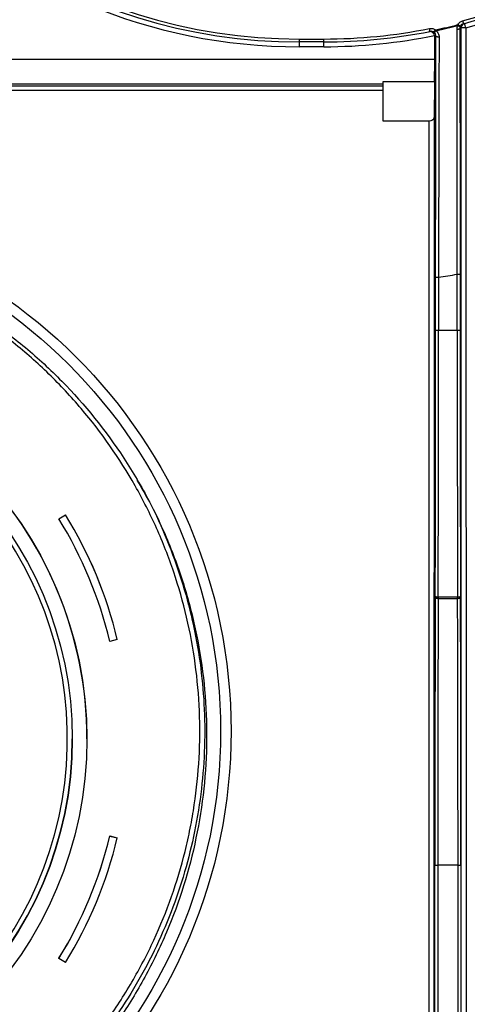
# Model space of a CAD drawing. Units: millimetres. Extents: x -28 to 664, y -32 to 370.
# Drawn here: x 152 to 167, y 185 to 219 of the extents above; entities that cross this region are included whole.
import ezdxf

# ---------------------------------------------------------------- set-up
doc = ezdxf.new("R2010")
doc.units = ezdxf.units.MM

msp = doc.modelspace()

# ---------------------------------------------------------------- linework, layer by layer
at = {"color": 7, "linetype": 'Continuous', "lineweight": 25}
for p, q in [((166.8785, 218.3705), (166.9663, 218.3226)), ((166.8785, 218.3705), (166.8862, 218.3403)), ((167.044, 218.5004), (167.0697, 218.4038)), ((165.9348, 218.1396), (165.9151, 218.2376)), ((166.0634, 218.1124), (166.121, 218.1942)), ((166.121, 218.1942), (166.1274, 218.1637)), ((166.9961, 168.6352), (166.9885, 218.2541)), ((167.1552, 218.257), (167.1627, 168.6381)), ((161.4744, 217.8787), (162.3062, 217.8793)), ((161.4744, 217.7787), (161.4744, 217.8787)), ((162.3062, 217.7793), (161.4744, 217.7787)), ((162.3062, 217.7793), (162.3062, 217.8793)), ((166.0899, 217.1868), (166.09, 217.9674)), ((162.3063, 217.6155), (161.4745, 217.615)), ((116.023, 217.1868), (166.0899, 217.1868)), ((164.3231, 216.3358), (142.4564, 216.3358)), ((166.0855, 216.4137), (164.3231, 216.4137)), ((164.3231, 216.4137), (164.3231, 215.0889)), ((166.0855, 216.4137), (166.0698, 215.2016)), ((142.4564, 216.2849), (164.3231, 216.2849)), ((164.3231, 216.1213), (142.4564, 216.1213)), ((164.3231, 215.0889), (165.9031, 215.0889)), ((165.896, 168.6381), (165.9031, 215.0889)), ((166.0698, 215.2016), (166.0627, 168.6352)), ((166.1225, 207.9373), (166.1225, 209.741)), ((166.1225, 209.741), (166.2225, 209.741)), ((166.2225, 209.741), (166.2225, 207.9373)), ((166.8575, 209.8425), (166.9575, 209.8425)), ((166.8575, 207.9373), (166.8575, 209.8425)), ((166.9575, 209.8425), (166.9575, 207.9373)), ((166.1225, 207.9373), (166.2225, 207.9373)), ((166.2225, 207.9373), (166.8575, 207.9373)), ((166.8575, 207.9373), (166.9575, 207.9373)), ((153.2667, 201.484), (153.4939, 201.6237)), ((153.2667, 201.4823), (153.4939, 201.6219)), ((153.4939, 201.6219), (153.4939, 201.6237)), ((153.2667, 201.4823), (153.2667, 201.484)), ((166.1083, 198.8044), (166.1085, 198.8509)), ((166.2085, 198.8167), (166.2083, 198.7702)), ((166.8715, 198.8167), (166.2085, 198.8167)), ((166.8717, 198.7702), (166.8715, 198.8167)), ((166.9715, 198.8509), (166.9717, 198.8044)), ((166.2083, 198.7702), (166.8717, 198.7702)), ((155.258, 197.3636), (154.9986, 197.3018)), ((155.258, 197.3636), (155.258, 197.3654)), ((154.2231, 193.9666), (154.2231, 193.9782)), ((154.9986, 190.653), (155.258, 190.5911)), ((154.9986, 190.6512), (154.9986, 190.653)), ((154.9986, 190.6512), (155.258, 190.5894)), ((155.258, 190.5894), (155.258, 190.5911)), ((166.0943, 168.628), (166.0943, 189.6496)), ((166.0943, 189.6496), (166.1943, 189.6496)), ((166.8858, 189.6496), (166.1943, 189.6496)), ((166.1943, 189.6496), (166.1943, 168.628)), ((166.8858, 189.6496), (166.9858, 189.6496)), ((166.8858, 168.628), (166.8858, 189.6496)), ((166.9858, 189.6496), (166.9858, 168.628)), ((153.2667, 186.4707), (153.2667, 186.4725)), ((153.4939, 186.3311), (153.2667, 186.4707))]:
    msp.add_line(p, q, dxfattribs=at)
at = {"color": 7, "linetype": 'Continuous', "lineweight": 25, "flags": 128}
for points in [[(166.2398, 217.9464), (166.2195, 217.9467), (166.1998, 217.9482), (166.1815, 217.9508), (166.1653, 217.9545), (166.1519, 217.959), (166.1419, 217.9643), (166.1357, 217.97), (166.1334, 217.976)], [(166.8537, 218.213), (166.872, 218.214), (166.8894, 218.216), (166.9054, 218.2188), (166.9193, 218.2226), (166.9306, 218.227), (166.9391, 218.2319), (166.9444, 218.2373), (166.9462, 218.2428)], [(161.4745, 217.615), (161.4745, 217.6471), (161.4745, 217.6779), (161.4745, 217.7062), (161.4745, 217.7309), (161.4744, 217.7512), (161.4744, 217.7663), (161.4744, 217.7756), (161.4744, 217.7787)], [(162.3063, 217.6155), (162.3063, 217.6476), (162.3063, 217.6784), (162.3063, 217.7067), (162.3062, 217.7315), (162.3062, 217.7518), (162.3062, 217.7668), (162.3062, 217.7761), (162.3062, 217.7793)], [(166.1083, 198.8044), (166.1104, 198.7977), (166.1162, 198.7914), (166.1255, 198.7855), (166.1379, 198.7803), (166.153, 198.776), (166.1703, 198.7729), (166.1889, 198.7709), (166.2083, 198.7702)], [(166.1085, 198.8509), (166.1105, 198.8443), (166.1163, 198.8379), (166.1256, 198.832), (166.1381, 198.8268), (166.1532, 198.8226), (166.1704, 198.8194), (166.1891, 198.8174), (166.2085, 198.8167)], [(166.8715, 198.8167), (166.8909, 198.8174), (166.9096, 198.8194), (166.9268, 198.8226), (166.9419, 198.8268), (166.9544, 198.832), (166.9637, 198.8379), (166.9695, 198.8443), (166.9715, 198.8509)], [(166.8717, 198.7702), (166.8911, 198.7709), (166.9097, 198.7729), (166.927, 198.776), (166.9421, 198.7803), (166.9545, 198.7855), (166.9638, 198.7914), (166.9696, 198.7977), (166.9717, 198.8044)]]:
    msp.add_lwpolyline(points, dxfattribs=at)
at = {"color": 7, "linetype": 'Continuous', "lineweight": 25}
for centre, radius in [((141.0564, 194.2352), 18.0833), ((141.0564, 194.2352), 17.7261), ((141.0578, 193.9667), 13.1653), ((141.0563, 193.9679), 12.6661)]:
    msp.add_circle(centre, radius, dxfattribs=at)
for centre, radius, start, end in [((161.4628, 236.3483), 18.7333, 180.53574, 270.03574), ((162.2946, 236.3488), 18.7333, 285.03804, 359.53574), ((161.4628, 236.3454), 18.5667, 201.44206, 270.03574), ((161.4628, 236.3454), 18.4667, 201.44206, 270.03574), ((162.2946, 236.3459), 18.4667, 284.90314, 338.55621), ((162.2946, 236.3459), 18.5667, 284.90314, 338.55621), ((162.2946, 236.3459), 18.5507, 281.90361, 284.30599), ((162.2946, 236.3459), 18.5818, 281.90361, 284.30599), ((166.9455, 218.4186), 0.0982, 232.85375, 282.19701), ((167.1552, 218.2541), 0.1667, 105.03881, 180.00207), ((158.4598, 215.9629), 8.993, 14.77994, 15.82393), ((162.2946, 236.3459), 18.4667, 270.03574, 281.30645), ((162.2946, 236.3459), 18.5667, 270.03574, 281.30645), ((162.2946, 236.3488), 18.7333, 270.03574, 281.67687), ((166.0396, 218.2077), 0.0982, 284.00751, 333.36086), ((162.4613, 236.3459), 18.7333, 281.16896, 281.30444), ((162.128, 236.3459), 18.7333, 284.90412, 285.03804), ((167.1144, 215.8185), 2.4389, 89.04159, 92.95818), ((162.2946, 236.3459), 26.8933, 278.39822, 279.76845), ((141.0574, 193.9773), 13.1657, 0.00432, 90.0044), ((141.0564, 193.9771), 12.4993, 98.38215, 81.61785), ((141.0599, 193.978), 14.5966, 13.41873, 31.58744), ((141.0599, 193.9763), 14.5966, 13.41873, 31.58744), ((141.0598, 193.9763), 14.3299, 13.41873, 31.58744), ((141.0564, 193.9768), 12.6667, 180.00666, 359.99334), ((141.0598, 193.9785), 14.3299, 328.41256, 346.58127), ((141.0598, 193.9767), 14.3299, 328.41256, 346.58127), ((141.0599, 193.9767), 14.5966, 328.41256, 346.58127)]:
    msp.add_arc(centre, radius, start, end, dxfattribs=at)
for centre, major_axis, ratio, start_param, end_param in [((166.0823, 217.2019), (0, 0.8667), 0.0087269, 3.5705206, 4.6949357), ((165.9031, 215.2026), (0.1667, 0), 0.6826485, 4.7121893, 6.2742603), ((165.8906, 207.9373), (0, 26.5667), 0.0087269, 4.3633231, 4.712389), ((165.9906, 207.9373), (0, 26.6667), 0.0086941, 4.3633231, 4.712389), ((167.0894, 207.9373), (0, 26.6667), 0.0086941, 1.5707963, 1.9198622), ((167.1894, 207.9373), (0, 26.5667), 0.0087269, 1.5707963, 1.9198622), ((166.3278, 189.6496), (0, 26.7667), 0.0087269, 1.2217305, 1.5707963), ((166.7522, 189.6496), (0, 26.7667), 0.0087269, 4.712389, 5.0614548), ((166.4278, 189.6496), (0, 26.6667), 0.0087596, 1.2217305, 1.5707963), ((166.6522, 189.6496), (0, 26.6667), 0.0087596, 4.712389, 5.0614548)]:
    msp.add_ellipse(centre, major_axis=major_axis, ratio=ratio, start_param=start_param, end_param=end_param, dxfattribs=at)
for points in [[(166.8537, 218.213), (166.8537, 218.2572), (166.8646, 218.3009), (166.8862, 218.3403)], [(166.9663, 218.3226), (166.9526, 218.2974), (166.9461, 218.2702), (166.9462, 218.2428)], [(167.0697, 218.4038), (167.0258, 218.3921), (166.9878, 218.362), (166.9663, 218.3226)], [(166.0634, 218.1124), (166.0267, 218.1382), (165.9794, 218.1485), (165.9348, 218.1396)], [(166.1334, 217.976), (166.1337, 218.0291), (166.1087, 218.0803), (166.0634, 218.1124)], [(166.09, 217.9674), (166.09, 217.9795), (166.0887, 217.9914), (166.0861, 218.0032)]]:
    msp.add_open_spline(points, degree=3, dxfattribs=at)
for points, knots in [([(166.8785, 218.3705), (166.8958, 218.4022), (166.9196, 218.4302), (166.9762, 218.4747), (167.0089, 218.4911), (167.044, 218.5004)], [0, 0, 0, 0, 0.5, 0.5, 1, 1, 1, 1]), ([(166.0861, 218.0032), (166.0804, 218.0291), (166.0686, 218.0526), (166.0389, 218.0902), (166.0214, 218.1041), (165.9853, 218.1239), (165.9664, 218.1299), (165.929, 218.1353), (165.9106, 218.1348), (165.8925, 218.1312)], [0, 0, 0, 0, 0.25, 0.25, 0.5, 0.5, 0.75, 0.75, 1, 1, 1, 1]), ([(165.9151, 218.2376), (165.9508, 218.2448), (165.9873, 218.2445), (166.0578, 218.2296), (166.0914, 218.215), (166.121, 218.1942)], [0, 0, 0, 0, 0.5, 0.5, 1, 1, 1, 1]), ([(166.1225, 209.741), (166.1225, 211.1455), (166.1234, 212.5335), (166.1271, 215.2783), (166.1298, 216.6351), (166.1334, 217.976)], [0, 0, 0, 0, 0.5, 0.5, 1, 1, 1, 1]), ([(166.1274, 218.1637), (166.1628, 218.1388), (166.1913, 218.1057), (166.2298, 218.0309), (166.2399, 217.9891), (166.2398, 217.9464)], [0, 0, 0, 0, 0.5, 0.5, 1, 1, 1, 1]), ([(166.8575, 209.8425), (166.858, 210.5521), (166.8582, 211.2617), (166.8583, 212.6745), (166.8581, 213.3784), (166.8571, 215.4818), (166.8557, 216.8594), (166.8537, 218.213)], [0, 0, 0, 0, 0.25, 0.25, 0.5, 0.5, 1, 1, 1, 1]), ([(166.9462, 218.2428), (166.95, 216.8756), (166.9528, 215.4919), (166.9566, 212.6921), (166.9575, 211.2759), (166.9575, 209.8425)], [0, 0, 0, 0, 0.5, 0.5, 1, 1, 1, 1]), ([(166.2398, 217.9464), (166.2347, 216.6182), (166.2308, 215.2621), (166.225, 212.5142), (166.2232, 211.1318), (166.2225, 209.741)], [0, 0, 0, 0, 0.5, 0.5, 1, 1, 1, 1]), ([(123.8067, 194.2357), (123.7975, 193.0957), (123.9016, 191.9745), (124.2168, 190.3194), (124.3486, 189.7721), (124.5876, 188.9581), (124.6741, 188.6879), (124.8613, 188.1499), (124.9614, 187.8838), (125.4924, 186.5719), (126.0154, 185.5771), (126.9422, 184.1639), (127.2754, 183.7058), (127.9903, 182.8188), (128.3667, 182.3966), (129.5512, 181.1924), (130.4143, 180.4724), (131.5847, 179.6755), (131.824, 179.5211), (132.3095, 179.2244), (132.5549, 179.0825), (133.2991, 178.6765), (133.8058, 178.4315), (134.8401, 177.9927), (135.3677, 177.799), (136.1749, 177.5468), (136.4466, 177.4692), (136.9953, 177.3268), (137.2731, 177.262), (138.6644, 176.9732), (139.7833, 176.8537), (141.47, 176.839), (142.0337, 176.8618), (142.8813, 176.9384), (143.165, 176.971), (143.7274, 177.0499), (144.0066, 177.0961), (145.3929, 177.3604), (146.4712, 177.6766), (147.7799, 178.2053), (148.0396, 178.3178), (148.5551, 178.5565), (148.8111, 178.6829), (149.5648, 179.0784), (150.0509, 179.3649), (151.4613, 180.291), (152.3386, 180.9961), (153.3523, 181.9928), (153.5507, 182.1979), (153.9347, 182.6151), (154.1209, 182.8277), (154.6624, 183.4776), (155.0007, 183.9266), (155.6329, 184.856), (155.9267, 185.3362), (156.3332, 186.0805), (156.463, 186.3326), (156.7109, 186.8449), (156.8285, 187.1044), (157.3812, 188.4083), (157.7148, 189.4817), (158.0587, 191.1357), (158.147, 191.6944), (158.2688, 192.8271), (158.3014, 193.3927), (158.3155, 195.0824), (158.2145, 196.2017), (157.9508, 197.5919), (157.8911, 197.8697), (157.7576, 198.4234), (157.6844, 198.6974), (157.4454, 199.5114), (157.2604, 200.0431), (156.8397, 201.085), (156.6038, 201.5951), (156.2118, 202.344), (156.0748, 202.5909), (155.7879, 203.0793), (155.6377, 203.3213), (154.858, 204.5108), (154.1515, 205.387), (152.9703, 206.5905), (152.556, 206.973), (151.9034, 207.5182), (151.68, 207.6957), (151.2264, 208.0382), (150.9962, 208.2032), (149.829, 208.9979), (148.8432, 209.5374), (147.5452, 210.0895), (147.2822, 210.1937), (146.7496, 210.3896), (146.4792, 210.4815), (145.6661, 210.7356), (145.1196, 210.8771), (143.4673, 211.2208), (142.3488, 211.3431), (140.9285, 211.3561), (140.643, 211.3516), (140.076, 211.3284), (139.7938, 211.3099), (138.9509, 211.2337), (138.3939, 211.1557), (137.2897, 210.9461), (136.7425, 210.8146), (135.9292, 210.5763), (135.6593, 210.49), (135.1221, 210.3034), (134.8551, 210.2031), (133.541, 209.672), (132.5457, 209.149), (131.1333, 208.2233), (130.676, 207.891), (130.0112, 207.3555), (129.7938, 207.1715), (129.3708, 206.7948), (129.1646, 206.6019), (128.1599, 205.6142), (127.44, 204.7514), (126.6439, 203.5828), (126.4899, 203.3445), (126.1926, 202.8586), (126.0504, 202.6127), (125.6435, 201.8677), (125.3982, 201.3607), (124.9589, 200.3263), (124.7651, 199.7989), (124.4286, 198.7238), (124.2859, 198.1755), (123.9376, 196.5027), (123.8159, 195.3758), (123.8067, 194.2357)], [0, 0, 0, 0, 0.03125, 0.03125, 0.046875, 0.046875, 0.0546875, 0.0546875, 0.0625, 0.0625, 0.09375, 0.09375, 0.109375, 0.109375, 0.125, 0.125, 0.15625, 0.15625, 0.1640625, 0.1640625, 0.171875, 0.171875, 0.1875, 0.1875, 0.203125, 0.203125, 0.2109375, 0.2109375, 0.21875, 0.21875, 0.25, 0.25, 0.265625, 0.265625, 0.2734375, 0.2734375, 0.28125, 0.28125, 0.3125, 0.3125, 0.3203125, 0.3203125, 0.328125, 0.328125, 0.34375, 0.34375, 0.375, 0.375, 0.3828125, 0.3828125, 0.390625, 0.390625, 0.40625, 0.40625, 0.421875, 0.421875, 0.4296875, 0.4296875, 0.4375, 0.4375, 0.46875, 0.46875, 0.484375, 0.484375, 0.5, 0.5, 0.53125, 0.53125, 0.5390625, 0.5390625, 0.546875, 0.546875, 0.5625, 0.5625, 0.578125, 0.578125, 0.5859375, 0.5859375, 0.59375, 0.59375, 0.625, 0.625, 0.640625, 0.640625, 0.6484375, 0.6484375, 0.65625, 0.65625, 0.6875, 0.6875, 0.6953125, 0.6953125, 0.703125, 0.703125, 0.71875, 0.71875, 0.75, 0.75, 0.7578125, 0.7578125, 0.765625, 0.765625, 0.78125, 0.78125, 0.796875, 0.796875, 0.8046875, 0.8046875, 0.8125, 0.8125, 0.84375, 0.84375, 0.859375, 0.859375, 0.8671875, 0.8671875, 0.875, 0.875, 0.90625, 0.90625, 0.9140625, 0.9140625, 0.921875, 0.921875, 0.9375, 0.9375, 0.953125, 0.953125, 0.96875, 0.96875, 1, 1, 1, 1]), ([(139.2343, 211.1549), (138.1546, 211.0381), (137.1041, 210.8214), (135.5703, 210.3533), (135.0661, 210.1732), (134.3206, 209.8659), (134.074, 209.7572), (133.5843, 209.5273), (133.3409, 209.4058), (132.1454, 208.7729), (131.2498, 208.1835), (129.9947, 207.1785), (129.5913, 206.8231), (129.0092, 206.2584), (128.8186, 206.0642), (128.4487, 205.6688), (128.2691, 205.4674), (127.3977, 204.4421), (126.7842, 203.5644), (126.121, 202.396), (125.9936, 202.1587), (125.7495, 201.6768), (125.6325, 201.4315), (125.3003, 200.6895), (125.1044, 200.188), (124.5904, 198.6634), (124.3448, 197.6207), (124.1607, 196.2841), (124.1301, 196.0146), (124.0817, 195.4744), (124.0641, 195.2048), (124.0305, 194.3973), (124.034, 193.8609), (124.1205, 192.2572), (124.2782, 191.1951), (124.7999, 189.0875), (125.156, 188.0751), (125.8296, 186.6172), (126.0773, 186.1413), (126.4842, 185.4428), (126.6256, 185.2126), (126.9206, 184.7573), (127.0733, 184.5334), (127.8593, 183.4375), (128.5628, 182.6299), (129.7301, 181.5225), (130.138, 181.1708), (130.7784, 180.6697), (130.9962, 180.5076), (131.4367, 180.1955), (131.66, 180.0451), (132.7912, 179.3212), (133.7431, 178.8308), (134.993, 178.3317), (135.2461, 178.2376), (135.7582, 178.061), (136.0173, 177.9786), (136.7954, 177.7512), (137.3179, 177.6252), (138.8967, 177.3217), (139.964, 177.2177), (141.3175, 177.2169), (141.5895, 177.2234), (142.1298, 177.2491), (142.3987, 177.2684), (143.2017, 177.3451), (144.263, 177.4975), (145.3054, 177.7482), (146.08, 177.9738), (146.3371, 178.0553), (146.8486, 178.231), (147.1038, 178.3256), (148.3609, 178.8262), (149.314, 179.3172), (150.6687, 180.1828), (151.1076, 180.493), (151.7465, 180.9918), (151.9568, 181.1641), (152.3674, 181.5174), (152.5677, 181.6983), (153.5447, 182.6238), (154.2479, 183.431), (155.0314, 184.5216), (155.1833, 184.7439), (155.4772, 185.1967), (155.6196, 185.4278), (156.0295, 186.13), (156.2785, 186.6075), (156.9541, 188.0677), (157.3095, 189.0779), (157.6348, 190.3867), (157.694, 190.6511), (157.7997, 191.1832), (157.8461, 191.4494), (157.966, 192.2488), (158.0204, 192.7825), (158.1077, 194.3861), (158.0647, 195.4584), (157.7706, 197.6098), (157.5246, 198.655), (157.0124, 200.1773), (156.8175, 200.6771), (156.488, 201.4152), (156.3719, 201.6592), (156.1273, 202.1435), (155.9993, 202.3825), (155.3342, 203.5564), (154.7205, 204.4346), (153.6793, 205.6616), (153.3119, 206.0554), (152.7289, 206.6223), (152.5296, 206.807), (152.1248, 207.1645), (151.9187, 207.3379), (150.8707, 208.1784), (149.9761, 208.7672), (148.7872, 209.398), (148.5459, 209.5188), (148.0559, 209.7496), (147.8071, 209.8595), (147.0574, 210.1694), (146.5508, 210.3506), (145.0111, 210.8211), (143.9584, 211.0381), (142.8785, 211.1549)], [0, 0, 0, 0, 0.03125, 0.03125, 0.046875, 0.046875, 0.0546875, 0.0546875, 0.0625, 0.0625, 0.09375, 0.09375, 0.109375, 0.109375, 0.1171875, 0.1171875, 0.125, 0.125, 0.15625, 0.15625, 0.1640625, 0.1640625, 0.171875, 0.171875, 0.1875, 0.1875, 0.21875, 0.21875, 0.2265625, 0.2265625, 0.234375, 0.234375, 0.25, 0.25, 0.28125, 0.28125, 0.3125, 0.3125, 0.328125, 0.328125, 0.3359375, 0.3359375, 0.34375, 0.34375, 0.375, 0.375, 0.390625, 0.390625, 0.3984375, 0.3984375, 0.40625, 0.40625, 0.4375, 0.4375, 0.4453125, 0.4453125, 0.453125, 0.453125, 0.46875, 0.46875, 0.5, 0.5, 0.5078125, 0.5078125, 0.515625, 0.515625, 0.53125, 0.546875, 0.546875, 0.5546875, 0.5546875, 0.5625, 0.5625, 0.59375, 0.59375, 0.609375, 0.609375, 0.6171875, 0.6171875, 0.625, 0.625, 0.65625, 0.65625, 0.6640625, 0.6640625, 0.671875, 0.671875, 0.6875, 0.6875, 0.71875, 0.71875, 0.7265625, 0.7265625, 0.734375, 0.734375, 0.75, 0.75, 0.78125, 0.78125, 0.8125, 0.8125, 0.828125, 0.828125, 0.8359375, 0.8359375, 0.84375, 0.84375, 0.875, 0.875, 0.890625, 0.890625, 0.8984375, 0.8984375, 0.90625, 0.90625, 0.9375, 0.9375, 0.9453125, 0.9453125, 0.953125, 0.953125, 0.96875, 0.96875, 1, 1, 1, 1]), ([(155.9273, 202.8124), (156.0722, 202.5653), (156.4578, 201.9076), (156.9662, 200.7724), (157.4611, 199.4202), (157.8399, 198.0138), (158.0989, 196.586), (158.2367, 195.1451), (158.2536, 193.7047), (158.1467, 192.2508), (157.9181, 190.8176), (157.5712, 189.4119), (157.1111, 188.0462), (156.5296, 186.7087), (155.839, 185.4313), (155.0474, 184.2218), (154.1607, 183.0842), (153.1694, 182.0125), (152.0911, 181.0325), (150.942, 180.1527), (149.7267, 179.3726), (148.4349, 178.689), (147.0923, 178.1205), (145.7134, 177.6707), (144.3092, 177.3386), (142.8651, 177.1227), (141.7701, 177.0533), (140.2653, 177.0389), (138.3328, 177.1934), (136.1002, 177.7327), (134.3459, 178.3901), (133.0442, 179.0074), (131.7855, 179.7395), (130.5959, 180.5735), (129.4845, 181.5009), (128.4596, 182.5133), (127.5141, 183.6207), (126.6685, 184.8003), (125.9262, 186.0436), (125.2927, 187.3382), (124.7654, 188.6982), (124.3579, 190.0922), (124.0699, 191.5089), (123.9001, 192.9414), (123.8512, 194.4006), (123.9286, 195.8559), (124.1267, 197.2897), (124.4426, 198.6988), (124.8779, 200.0949), (125.4417, 201.438), (125.8809, 202.3481), (126.1549, 202.7838), (126.1761, 202.8176)], [0, 0, 0, 0, 0.01194051, 0.0317767, 0.05175329, 0.07194519, 0.09242992, 0.11219279, 0.13223822, 0.1524285, 0.17291266, 0.19268415, 0.21273681, 0.23293408, 0.25342716, 0.27321698, 0.29314278, 0.31350175, 0.33401263, 0.35382602, 0.37377606, 0.39415884, 0.41469286, 0.43448809, 0.45456522, 0.47478443, 0.49529746, 0.50024908, 0.53753035, 0.57575819, 0.59559102, 0.6155643, 0.63575273, 0.65623397, 0.67606792, 0.69604119, 0.71623106, 0.73671477, 0.75648843, 0.77654355, 0.79674345, 0.81723917, 0.83703252, 0.85696192, 0.87732483, 0.8978397, 0.91765757, 0.93761206, 0.95799946, 0.97853829, 0.99833931, 1, 1, 1, 1])]:
    msp.add_open_spline(points, degree=3, knots=knots, dxfattribs=at)

doc.saveas('drawing.dxf')
